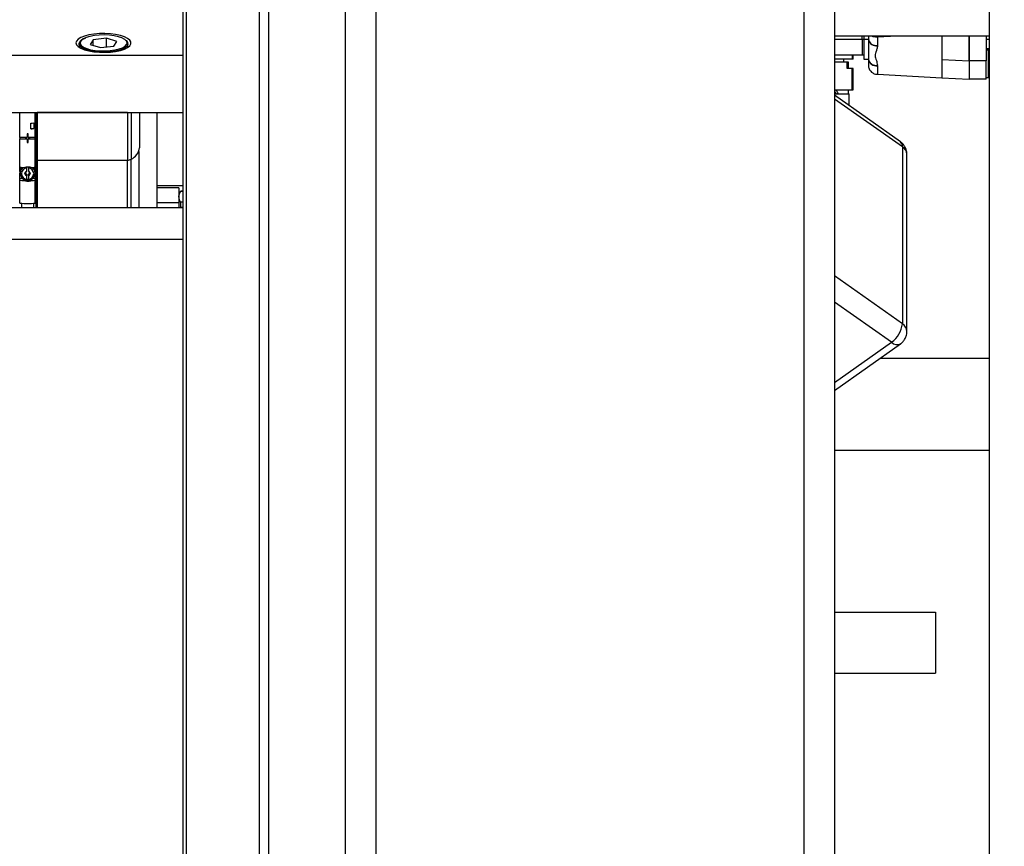
# Model space of a CAD drawing. Units: millimetres. Extents: x 20 to 410, y 10 to 287.
# Drawn here: x 71 to 81, y 248 to 256 of the extents above; entities that cross this region are included whole.
import ezdxf

# ---------------------------------------------------------------- set-up
doc = ezdxf.new("R2010")
doc.units = ezdxf.units.MM
doc.styles.add('SLDTEXTSTYLE0', font='TXT', dxfattribs={"width": 0.605})
doc.dimstyles.new('SLDDIMSTYLE1', dxfattribs={"dimtxt": 3.5, "dimasz": 3.302, "dimexe": 0, "dimexo": 0.0625, "dimgap": 0.875, "dimtad": 1, "dimdec": 0, "dimlfac": 35, "dimrnd": 1e-09, "dimzin": 12, "dimdsep": 46, "dimtxsty": 'SLDTEXTSTYLE0', "dimsah": 1, "dimcen": 0.09, "dimadec": 0, "dimazin": 3, "dimtfac": 1, "dimtdec": 0, "dimtofl": 0, "dimtmove": 0, "dimatfit": 3, "dimfxl": 1, "dimfrac": 2, "dimtolj": 1, "dimtzin": 12, "dimarcsym": 0})

# ---------------------------------------------------------------- blocks, each defined once
blk = doc.blocks.new('_D_11')
at = {"color": 7, "linetype": 'Continuous', "lineweight": 0}
for p, q in [((120.7243, 253.2598), (120.7243, 186.6598)), ((49.2692, 209.6598), (49.2692, 186.6598)), ((120.7243, 187.6598), (49.2692, 187.6598))]:
    blk.add_line(p, q, dxfattribs=at)
at = {"color": 7, "linetype": 'Continuous', "lineweight": 18}
for points in [[(49.2692, 187.6598), (52.5712, 187.1518), (52.5712, 188.1678)], [(120.7243, 187.6598), (117.4223, 188.1678), (117.4223, 187.1518)]]:
    blk.add_solid(points, dxfattribs=at)
at = {"color": 7, "linetype": 'Continuous', "lineweight": 18, "insert": (81.112, 192.1715), "char_height": 3.5, "attachment_point": 1, "style": 'SLDTEXTSTYLE0'}
blk.add_mtext('2501', dxfattribs=at)

msp = doc.modelspace()

# ---------------------------------------------------------------- linework, layer by layer
at = {"color": 7, "linetype": 'Continuous', "lineweight": 25}
for p, q in [((74.497744, 264.088374), (74.497744, 209.659803)), ((74.497744, 264.088374), (74.497744, 210.088374)), ((74.783458, 264.088374), (74.783458, 209.659803)), ((78.783458, 264.088374), (78.783458, 209.659803)), ((79.069172, 264.088374), (79.069172, 209.659803)), ((80.512029, 264.088374), (80.512029, 209.659803)), ((73.783458, 242.166045), (73.783458, 260.574088)), ((72.983458, 242.956782), (72.983458, 259.374088)), ((73.012029, 259.40266), (73.012029, 242.937175)), ((73.697744, 242.281669), (73.697744, 259.40266)), ((72.012029, 255.315857), (72.012029, 255.28362)), ((72.143111, 255.354331), (72.11483, 255.310245)), ((72.268882, 255.367998), (72.143111, 255.354331)), ((72.143111, 255.30142), (72.143111, 255.354331)), ((72.366372, 255.337577), (72.268882, 255.367998)), ((72.268882, 255.285971), (72.268882, 255.367998)), ((72.33809, 255.293491), (72.366372, 255.337577)), ((72.469172, 255.28362), (72.469172, 255.315857)), ((79.069172, 255.389803), (80.512029, 255.389803)), ((79.327744, 255.356946), (79.327744, 255.389803)), ((79.327744, 255.356946), (79.327744, 255.214088)), ((79.342029, 255.389803), (79.342029, 255.356946)), ((79.384886, 255.356946), (79.342029, 255.356946)), ((79.342029, 255.356946), (79.342029, 255.171231)), ((79.384886, 255.389803), (79.384886, 255.360832)), ((79.384886, 255.360832), (79.384886, 255.356946)), ((79.470601, 255.380407), (79.649873, 255.389803)), ((79.470601, 255.380407), (79.470601, 255.300223)), ((80.070601, 255.389803), (80.070601, 255.170187)), ((80.327744, 255.389803), (80.327744, 255.156946)), ((80.327744, 255.156711), (80.327744, 255.389803)), ((80.484886, 255.389803), (80.484886, 255.156946)), ((72.11483, 255.310245), (72.212319, 255.279825)), ((72.212319, 255.279825), (72.33809, 255.293491)), ((79.470512, 255.296336), (79.470601, 255.300223)), ((80.484886, 255.271231), (80.512029, 255.271231)), ((80.507744, 255.256946), (80.484886, 255.256946)), ((80.507744, 254.999803), (80.507744, 255.256946)), ((80.512029, 255.24266), (80.507744, 255.24266)), ((69.958799, 255.20909), (72.983458, 255.20909)), ((79.069172, 255.214088), (79.327744, 255.214088)), ((79.235426, 255.171231), (79.069172, 255.171231)), ((79.186331, 255.14266), (79.069172, 255.14266)), ((79.156315, 255.14266), (79.156315, 255.171231)), ((79.186331, 255.085517), (79.186331, 255.14266)), ((79.199172, 255.14266), (79.186331, 255.14266)), ((79.199172, 255.085517), (79.199172, 255.14266)), ((79.235426, 255.171231), (79.235426, 255.214088)), ((79.242029, 255.171231), (79.235426, 255.171231)), ((79.242029, 255.171231), (79.242029, 255.214088)), ((79.327744, 255.214088), (79.342029, 255.214088)), ((79.342029, 255.171231), (79.384886, 255.171231)), ((79.384727, 255.173777), (79.386696, 255.160675)), ((79.384886, 255.171231), (79.384886, 255.11627)), ((80.070601, 255.170187), (80.327744, 255.156711)), ((80.327744, 255.156946), (80.327744, 254.985517)), ((80.484886, 255.156946), (80.327744, 255.156946)), ((80.484886, 254.985517), (80.484886, 255.156946)), ((79.230277, 255.085517), (79.186331, 255.085517)), ((79.230277, 255.085517), (79.230277, 254.885517)), ((79.242029, 255.085517), (79.230277, 255.085517)), ((79.242029, 254.885517), (79.242029, 255.085517)), ((79.470601, 255.110622), (79.470512, 255.114509)), ((79.470601, 255.110622), (79.470601, 255.030438)), ((79.470601, 255.030438), (80.070601, 254.998993)), ((80.070601, 254.998993), (80.327744, 254.985517)), ((80.484886, 254.985517), (80.327744, 254.985517)), ((80.484886, 254.999803), (80.507744, 254.999803)), ((80.507744, 255.014088), (80.512029, 255.014088)), ((79.069172, 254.885517), (79.230277, 254.885517)), ((79.199172, 254.848374), (79.199172, 254.885517)), ((79.230277, 254.885517), (79.242029, 254.885517)), ((79.069172, 254.848374), (79.206315, 254.848374)), ((79.684139, 254.399787), (79.069172, 254.834634)), ((79.206315, 254.73766), (79.206315, 254.848374)), ((69.958799, 254.672123), (72.983458, 254.672123)), ((71.460601, 254.445506), (71.460601, 254.672123)), ((71.603458, 254.445506), (71.603458, 254.672123)), ((71.609172, 254.672123), (71.609172, 254.233034)), ((72.46526, 254.672123), (71.620601, 254.672123)), ((71.620601, 254.672123), (71.620601, 254.229125)), ((72.46526, 254.672123), (72.46526, 254.229125)), ((72.576315, 254.672123), (72.576315, 254.343946)), ((72.740601, 253.782475), (72.740601, 254.672123)), ((71.560601, 254.520579), (71.560601, 254.574276)), ((71.560601, 254.523732), (71.589172, 254.523732)), ((71.589172, 254.576601), (71.589172, 254.522904)), ((71.460601, 254.439643), (71.460601, 254.445506)), ((71.526315, 254.439643), (71.460601, 254.439643)), ((71.460601, 254.439643), (71.460601, 254.428904)), ((71.460601, 254.428904), (71.526315, 254.428904)), ((71.460601, 254.162256), (71.460601, 254.428904)), ((71.526315, 254.474546), (71.526315, 254.475553)), ((71.537744, 254.474546), (71.526315, 254.474546)), ((71.526315, 254.474546), (71.526315, 254.439643)), ((71.526315, 254.428904), (71.526315, 254.394001)), ((71.526315, 254.394001), (71.537744, 254.394001)), ((71.537744, 254.474546), (71.537744, 254.475553)), ((71.537744, 254.439643), (71.537744, 254.474546)), ((71.603458, 254.439643), (71.537744, 254.439643)), ((71.537744, 254.428904), (71.603458, 254.428904)), ((71.537744, 254.394001), (71.537744, 254.428904)), ((71.603458, 254.439643), (71.603458, 254.445506)), ((71.603458, 254.428904), (71.603458, 254.439643)), ((71.603458, 254.162256), (71.603458, 254.428904)), ((72.569172, 254.310396), (72.569172, 253.782475)), ((79.702675, 254.354573), (79.702675, 252.697923)), ((71.609172, 254.233034), (71.609172, 253.782475)), ((71.620601, 254.229125), (72.46526, 254.229125)), ((79.744517, 252.626495), (79.744517, 254.283145)), ((71.460601, 254.121391), (71.460601, 254.162256)), ((71.460601, 254.121391), (71.460601, 254.106733)), ((71.507286, 254.101847), (71.519657, 254.121983)), ((71.519657, 254.121983), (71.524886, 254.121983)), ((71.524886, 254.121983), (71.524886, 254.155123)), ((71.539172, 254.155123), (71.539172, 254.121983)), ((71.539172, 254.121983), (71.544401, 254.121983)), ((71.544401, 254.121983), (71.556773, 254.101847)), ((71.603458, 254.162256), (71.603458, 254.121391)), ((71.603458, 254.106733), (71.603458, 254.121391)), ((71.460601, 254.060982), (71.460601, 254.106733)), ((71.460601, 254.060982), (71.479764, 254.060982)), ((71.460601, 254.041438), (71.460601, 254.060982)), ((71.460601, 253.826651), (71.460601, 254.041438)), ((71.494804, 254.037841), (71.494804, 254.049448)), ((71.519657, 254.081711), (71.507286, 254.101847)), ((71.511789, 254.109176), (71.519657, 254.096369)), ((71.519657, 254.081711), (71.519657, 254.096369)), ((71.519657, 254.096369), (71.524886, 254.096369)), ((71.524886, 254.081711), (71.519657, 254.081711)), ((71.524886, 254.081711), (71.524886, 254.096369)), ((71.524886, 254.048571), (71.524886, 254.081711)), ((71.539172, 254.096369), (71.544401, 254.096369)), ((71.539172, 254.081711), (71.539172, 254.096369)), ((71.539172, 254.081711), (71.539172, 254.048571)), ((71.544401, 254.081711), (71.539172, 254.081711)), ((71.544401, 254.096369), (71.55227, 254.109176)), ((71.556773, 254.101847), (71.544401, 254.081711)), ((71.544401, 254.081711), (71.544401, 254.096369)), ((71.569254, 254.037841), (71.569254, 254.049448)), ((71.584294, 254.060982), (71.603458, 254.060982)), ((71.603458, 254.106733), (71.603458, 254.060982)), ((71.603458, 254.060982), (71.603458, 254.041438)), ((71.603458, 253.826651), (71.603458, 254.041438)), ((72.983458, 253.988374), (72.740601, 253.988374)), ((72.943744, 253.968801), (72.740601, 253.968801)), ((72.943744, 253.968801), (72.943744, 253.828588)), ((72.961724, 253.938374), (72.943744, 253.916946)), ((72.983458, 253.938374), (72.961724, 253.938374)), ((72.961724, 253.936957), (72.961724, 253.938374)), ((72.961724, 253.936957), (72.983458, 253.936957)), ((72.983458, 253.782475), (71.069172, 253.782475)), ((71.474886, 253.824847), (71.474886, 253.782475)), ((71.589172, 253.782475), (71.589172, 253.824847)), ((72.943744, 253.828588), (72.740601, 253.828588)), ((72.943744, 253.828588), (72.943744, 253.782475)), ((72.961724, 253.789642), (72.961724, 253.835689)), ((72.983458, 253.835689), (72.961724, 253.835689)), ((72.961724, 253.789642), (72.983458, 253.789642)), ((71.069172, 253.489315), (72.983458, 253.489315)), ((79.069172, 252.075005), (79.684139, 252.509852)), ((80.512029, 252.374088), (79.49214, 252.374088)), ((79.069172, 251.516946), (80.512029, 251.516946)), ((79.069172, 250.00266), (80.012029, 250.00266)), ((80.012029, 250.00266), (80.012029, 249.431231)), ((79.069172, 249.431231), (80.012029, 249.431231))]:
    msp.add_line(p, q, dxfattribs=at)
at = {"color": 8, "linetype": 'Continuous', "lineweight": 25}
for p, q in [((79.327744, 255.356946), (79.069172, 255.356946)), ((79.342029, 255.356946), (79.327744, 255.356946)), ((79.466115, 255.389803), (79.466115, 255.380338)), ((80.512029, 255.356946), (80.484886, 255.356946)), ((79.069172, 254.802528), (79.702675, 254.354573)), ((72.498113, 254.672123), (72.498113, 254.235902)), ((71.620601, 254.229125), (71.620601, 253.782475)), ((72.461827, 254.229125), (72.461827, 253.782475)), ((72.494896, 254.234171), (72.494896, 253.782475)), ((79.702675, 252.697923), (79.069172, 253.145878)), ((79.60166, 252.525479), (79.069172, 252.902005)), ((79.069172, 252.148953), (79.60166, 252.525479))]:
    msp.add_line(p, q, dxfattribs=at)
at = {"color": 7, "linetype": 'Continuous', "lineweight": 25, "flags": 128}
for points in [[(71.983458, 255.323911), (71.988722, 255.306207), (72.004297, 255.289228), (72.029547, 255.273669), (72.063438, 255.260167), (72.104581, 255.249275), (72.151294, 255.241438), (72.201662, 255.236977), (72.253625, 255.236076), (72.305054, 255.238771), (72.353845, 255.244951), (72.397999, 255.254364), (72.43571, 255.266624), (72.465433, 255.28123), (72.485951, 255.297583), (72.496424, 255.315014), (72.496424, 255.332809), (72.485951, 255.35024), (72.465433, 255.366593), (72.43571, 255.381198), (72.397999, 255.393458), (72.353845, 255.402871), (72.305054, 255.409052), (72.253625, 255.411746), (72.201662, 255.410845), (72.151294, 255.406385), (72.104581, 255.398548), (72.063438, 255.387655), (72.029547, 255.374153), (72.004297, 255.358594), (71.988722, 255.341615), (71.983458, 255.323911)], [(72.012029, 255.315857), (72.012946, 255.322852), (72.022665, 255.339426), (72.042575, 255.354899), (72.071744, 255.368546)], [(72.022127, 255.315063), (72.022374, 255.314376), (72.033469, 255.298554), (72.05425, 255.283918), (72.083744, 255.271152), (72.120572, 255.260852), (72.163013, 255.253502), (72.209081, 255.249443), (72.256624, 255.248867), (72.303417, 255.251799), (72.347273, 255.258104), (72.386141, 255.267485), (72.418204, 255.279505), (72.441962, 255.293602), (72.456305, 255.309115), (72.460469, 255.321304)], [(72.45887, 255.333331), (72.454534, 255.34146), (72.438502, 255.356779), (72.413217, 255.370561), (72.37986, 255.382162), (72.339992, 255.391039), (72.295476, 255.396777), (72.248394, 255.399108), (72.200948, 255.397923), (72.155356, 255.393278), (72.11375, 255.385388), (72.078076, 255.374625)], [(71.609172, 254.233034), (71.609392, 254.232271), (71.610042, 254.231538), (71.611098, 254.230862), (71.612519, 254.23027), (71.614251, 254.229784), (71.616227, 254.229423), (71.618371, 254.2292), (71.620601, 254.229125)], [(71.460601, 254.121391), (71.466038, 254.147077), (71.474015, 254.160549)], [(71.590043, 254.160549), (71.598021, 254.147077), (71.603458, 254.121391)]]:
    msp.add_lwpolyline(points, dxfattribs=at)
at = {"color": 8, "linetype": 'Continuous', "lineweight": 25, "flags": 128}
for points in [[(72.469172, 255.315857), (72.464709, 255.300484), (72.449808, 255.284366), (72.425124, 255.269721), (72.391812, 255.257232), (72.351429, 255.247485), (72.305865, 255.240935), (72.257248, 255.237888), (72.207853, 255.238487), (72.15999, 255.242704), (72.115895, 255.250341), (72.077632, 255.261041), (72.046989, 255.274305), (72.025399, 255.289512), (72.013872, 255.30595), (72.012029, 255.315857)], [(72.078076, 255.374625), (72.050001, 255.361489), (72.030838, 255.346597), (72.021483, 255.330644), (72.022127, 255.315063)], [(72.460469, 255.321304), (72.460562, 255.325321), (72.45887, 255.333331)]]:
    msp.add_lwpolyline(points, dxfattribs=at)
at = {"color": 7, "linetype": 'Continuous', "lineweight": 25}
for centre, radius, start, end in [((73.640601, 239.80266), 24.371429, 90, 180), ((73.640601, 239.80266), 24.285714, 90, 180), ((73.640601, 239.80266), 20.857143, 90, 171.5982107), ((72.429686, 255.313397), 0.039563, 3.5640594, 60.4215576), ((79.459886, 255.375985), 0.076515, 191.4217537, 278.049467), ((79.462305, 255.375531), 0.079618, 193.498948, 275.9166654), ((79.459886, 255.186384), 0.076515, 191.4217537, 278.049467), ((71.534013, 255.077652), 0.504078, 273.0234728, 276.2822092), ((71.534013, 255.023955), 0.504078, 273.0234728, 276.2822092), ((71.530727, 254.947438), 0.506807, 262.0465015, 269.5011694), ((71.532029, 255.018383), 0.54286, 269.3968784, 270.6031216), ((71.533331, 254.947438), 0.506807, 270.4988306, 277.9534985), ((72.436307, 254.36296), 0.141293, 295.9400168, 352.2660506), ((72.468657, 254.295673), 0.066635, 267.0772127, 296.2343312), ((71.527963, 254.638389), 0.480874, 261.9473564, 266.0460091), ((71.527886, 254.106381), 0.066501, 127.3838004, 267.4149854), ((71.528826, 254.101847), 0.053421, 94.2295024, 265.7704976), ((71.536722, 254.106209), 0.066306, 272.1173995, 53.0838147), ((71.535232, 254.101847), 0.053421, 274.2295024, 85.7704976), ((71.536096, 254.638389), 0.480874, 273.9539909, 278.0526436), ((71.527963, 254.517571), 0.480874, 261.9473564, 266.0460091), ((71.532029, 254.125371), 0.075987, 264.6061531, 275.3938469), ((71.536096, 254.517571), 0.480874, 273.9539909, 278.0526436), ((71.532029, 254.343213), 0.521476, 262.1272317, 277.8727683), ((79.462544, 252.72278), 0.241415, 305.1875212, 354.090092)]:
    msp.add_arc(centre, radius, start, end, dxfattribs=at)
at = {"color": 8, "linetype": 'Continuous', "lineweight": 25}
for centre, radius, start, end in [((79.459516, 255.193737), 0.079987, 204.4910088, 277.9018867), ((79.652161, 254.36027), 0.050835, 353.5657481, 51.0193138), ((79.655177, 254.27878), 0.089447, 2.7971043, 57.9252826), ((79.656207, 252.622738), 0.088386, 2.3757782, 58.2818911), ((79.654841, 252.580673), 0.076646, 226.063941, 292.4611405)]:
    msp.add_arc(centre, radius, start, end, dxfattribs=at)
at = {"color": 7, "linetype": 'Continuous', "lineweight": 25}
for points, knots in [([(79.384886, 255.356946), (79.384885, 255.336075), (79.384882, 255.294333), (79.384905, 255.238562), (79.384884, 255.197007), (79.384885, 255.176503), (79.384886, 255.174237), (79.384886, 255.173718)], [0, 0, 0, 0, 0.23274067, 0.46548133, 0.69822163, 0.9309618, 1, 1, 1, 1]), ([(79.412934, 255.389803), (79.413396, 255.389534), (79.419366, 255.386066), (79.43852, 255.382232), (79.457201, 255.38095), (79.466115, 255.380338)], [0, 0, 0, 0, 0.04200042, 0.54287043, 1, 1, 1, 1]), ([(79.470601, 255.380407), (79.469763, 255.380372), (79.468268, 255.380309), (79.466772, 255.38033), (79.466115, 255.380338)], [0, 0, 0, 0, 0.56038575, 1, 1, 1, 1]), ([(79.470512, 255.296336), (79.470034, 255.291363), (79.469086, 255.281505), (79.464964, 255.266363), (79.460689, 255.253829), (79.457632, 255.245269), (79.456402, 255.241762), (79.455978, 255.240545), (79.455797, 255.240019), (79.454445, 255.236061), (79.450853, 255.224826), (79.445879, 255.197922), (79.460984, 255.160245), (79.46733, 255.129786), (79.470512, 255.114509)], [0, 0, 0, 0, 0.08095531, 0.16044849, 0.25017047, 0.29056877, 0.30392697, 0.30889587, 0.31095277, 0.31272465, 0.37506894, 0.4984466, 0.74845247, 1, 1, 1, 1]), ([(80.070601, 255.170187), (80.070601, 255.145913), (80.070601, 255.095424), (80.070601, 255.03799), (80.070601, 255.00459), (80.070601, 255.00081), (80.070601, 254.998993)], [0, 0, 0, 0, 0.27038582, 0.56238573, 0.78960639, 1, 1, 1, 1]), ([(80.327744, 255.156711), (80.327744, 255.132437), (80.327744, 255.081948), (80.327744, 255.024514), (80.327744, 254.991114), (80.327744, 254.987334), (80.327744, 254.985517)], [0, 0, 0, 0, 0.27038582, 0.56238573, 0.78960639, 1, 1, 1, 1]), ([(79.384886, 255.11627), (79.386276, 255.104545), (79.389124, 255.080499), (79.410537, 255.052271), (79.437913, 255.034844), (79.457005, 255.03202), (79.466115, 255.030673)], [0, 0, 0, 0, 0.28023504, 0.57467594, 0.79704772, 1, 1, 1, 1]), ([(79.470601, 255.030438), (79.469763, 255.030482), (79.468268, 255.03056), (79.466772, 255.030639), (79.466115, 255.030673)], [0, 0, 0, 0, 0.56029868, 1, 1, 1, 1]), ([(79.069172, 254.875592), (79.071249, 254.871994), (79.076479, 254.862937), (79.081724, 254.853851), (79.084886, 254.848374)], [0, 0, 0, 0, 0.39723613, 1, 1, 1, 1]), ([(79.106331, 254.848374), (79.102345, 254.855278), (79.095208, 254.86764), (79.088048, 254.880041), (79.084886, 254.885517)], [0, 0, 0, 0, 0.55845088, 1, 1, 1, 1]), ([(79.743888, 254.283175), (79.743809, 254.290441), (79.743612, 254.308614), (79.735148, 254.337405), (79.718623, 254.367095), (79.700649, 254.388494), (79.687046, 254.39682), (79.683436, 254.399029)], [0, 0, 0, 0, 0.15956952, 0.39910558, 0.6497186, 0.90705717, 1, 1, 1, 1]), ([(71.494804, 254.158659), (71.502026, 254.161372), (71.516481, 254.166803), (71.540856, 254.167286), (71.558496, 254.16342), (71.567235, 254.159553), (71.569254, 254.158659)], [0, 0, 0, 0, 0.30623558, 0.612963425, 0.910583039, 1, 1, 1, 1]), ([(71.524886, 254.155123), (71.524886, 254.156693), (71.524886, 254.159833), (71.524886, 254.163666), (71.524886, 254.165432), (71.524886, 254.165795)], [0, 0, 0, 0, 0.442667531, 0.885414665, 1, 1, 1, 1]), ([(71.539172, 254.166282), (71.539172, 254.165242), (71.539172, 254.162741), (71.539172, 254.158757), (71.539172, 254.156169), (71.539172, 254.155123)], [0, 0, 0, 0, 0.29786946, 0.7161997, 1, 1, 1, 1]), ([(71.569254, 254.037841), (71.562033, 254.03428), (71.547578, 254.02715), (71.523203, 254.026445), (71.505563, 254.031649), (71.496823, 254.036679), (71.494804, 254.037841)], [0, 0, 0, 0, 0.30623558, 0.61296343, 0.91058304, 1, 1, 1, 1]), ([(71.524886, 254.039949), (71.524886, 254.039549), (71.524886, 254.038751), (71.524886, 254.0396), (71.524886, 254.041894), (71.524886, 254.045102), (71.524886, 254.047573), (71.524886, 254.048571)], [0, 0, 0, 0, 0.21314677, 0.42627935, 0.63982931, 0.85441945, 1, 1, 1, 1]), ([(71.539172, 254.048571), (71.539172, 254.047099), (71.539172, 254.044154), (71.539172, 254.040939), (71.539172, 254.039138), (71.539172, 254.03892), (71.539172, 254.03966), (71.539172, 254.039949)], [0, 0, 0, 0, 0.21650348, 0.43304588, 0.64859984, 0.86285925, 1, 1, 1, 1]), ([(72.943744, 253.886323), (72.943789, 253.888283), (72.944191, 253.905465), (72.953488, 253.922163), (72.961724, 253.936957)], [0, 0, 0, 0, 0.11405554, 1, 1, 1, 1]), ([(72.961724, 253.835689), (72.961386, 253.836188), (72.950395, 253.852435), (72.947017, 253.869643), (72.943744, 253.886323)], [0, 0, 0, 0, 0.03072526, 1, 1, 1, 1]), ([(72.959409, 253.782475), (72.959426, 253.782579), (72.959831, 253.785059), (72.960798, 253.787399), (72.961724, 253.789642)], [0, 0, 0, 0, 0.04204257, 1, 1, 1, 1]), ([(79.718303, 252.544016), (79.724598, 252.554334), (79.733713, 252.569273), (79.74132, 252.594716), (79.744895, 252.611857), (79.744079, 252.623715), (79.743892, 252.626434)], [0, 0, 0, 0, 0.41038071, 0.59419304, 0.90692908, 1, 1, 1, 1]), ([(79.683852, 252.51016), (79.686516, 252.511929), (79.696267, 252.518406), (79.707766, 252.530084), (79.715597, 252.540438), (79.718303, 252.544016)], [0, 0, 0, 0, 0.19743138, 0.72271214, 1, 1, 1, 1])]:
    msp.add_open_spline(points, degree=3, knots=knots, dxfattribs=at)

# ---------------------------------------------------------------- dimensions: what is measured, and where the dimension line sits
at = {"color": 7, "linetype": 'Continuous', "lineweight": 18}
dim = msp.add_linear_dim(base=(49.269172, 187.659803), p1=(120.724286, 253.259803), p2=(49.269172, 209.659803), dimstyle='SLDDIMSTYLE1', dxfattribs=at)
dim.commit()
dim.dimension.update_dxf_attribs({"geometry": '_D_11', "text_midpoint": (85.496764, 187.659803), "dimtype": 160})

doc.saveas('drawing.dxf')
